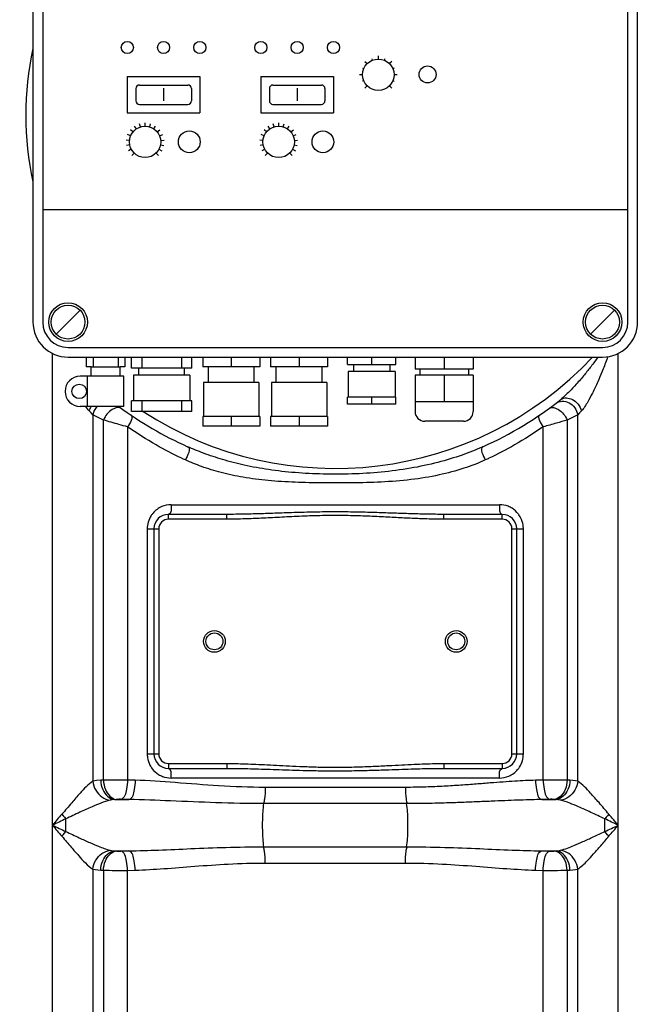
# Model space of a CAD drawing. Units: millimetres. Extents: x 8438 to 12093, y 10829 to 14499.
# Drawn here: x 9934 to 10194, y 13383 to 13790 of the extents above; entities that cross this region are included whole.
import ezdxf

# ---------------------------------------------------------------- set-up
doc = ezdxf.new("R2010")
doc.units = ezdxf.units.MM
for name, color, linetype, lineweight in [('AM_5', 3, 'Continuous', 25), ('anbauteile dünn', 3, 'Continuous', 25), ('körperlinien dünn', 1, 'Continuous', 25)]:
    doc.layers.add(name, color=color, linetype=linetype, lineweight=lineweight)
doc.styles.get("Standard").update_dxf_attribs({"font": 'ARIAL.TTF'})
doc.dimstyles.new('AM_DIN$0', dxfattribs={"dimtxt": 50, "dimasz": 65, "dimexe": 25, "dimexo": 1, "dimgap": 15, "dimtad": 1, "dimdec": 0, "dimdsep": 46, "dimtxsty": 'STANDARD', "dimcen": 0, "dimclrd": 256, "dimclre": 256, "dimclrt": 2, "dimadec": 0, "dimazin": 2, "dimtp": 0.1, "dimtm": 0.1, "dimtfac": 0.71, "dimtdec": 0, "dimtmove": 0, "dimatfit": 3, "dimfxl": 1, "dimlwd": -1, "dimlwe": -1, "dimarcsym": 0})

# ---------------------------------------------------------------- blocks, each defined once
blk = doc.blocks.new('*D824')
at = {"layer": 'AM_5'}
for p, q in [((9941.73, 14297.24), (8636.55, 14297.24)), ((8661.55, 14232.24), (8661.55, 12685.25)), ((9679.23, 12620.25), (8636.55, 12620.25))]:
    blk.add_line(p, q, dxfattribs=at)
for points in [[(8650.71, 14232.24), (8672.38, 14232.24), (8661.55, 14297.24)], [(8650.71, 12685.25), (8672.38, 12685.25), (8661.55, 12620.25)]]:
    blk.add_solid(points, dxfattribs=at)
at = {"layer": 'DEFPOINTS', "color": 0}
for p in [(9942.73, 14297.24), (8661.55, 12620.25), (9680.23, 12620.25)]:
    blk.add_point(p, dxfattribs=at)
at = {"layer": 'AM_5', "color": 2, "insert": (8621.02, 13400.45), "char_height": 50, "attachment_point": 5, "rotation": 90}
blk.add_mtext('1700', dxfattribs=at)
blk = doc.blocks.new('*D817')
at = {"layer": 'AM_5'}
for p, q in [((10418.54, 14499.24), (8486.55, 14499.24)), ((8511.55, 14434.24), (8511.55, 12685.25)), ((9529.23, 12620.25), (8486.55, 12620.25))]:
    blk.add_line(p, q, dxfattribs=at)
for points in [[(8500.71, 14434.24), (8522.38, 14434.24), (8511.55, 14499.24)], [(8500.71, 12685.25), (8522.38, 12685.25), (8511.55, 12620.25)]]:
    blk.add_solid(points, dxfattribs=at)
at = {"layer": 'DEFPOINTS', "color": 0}
for p in [(10419.54, 14499.24), (8511.55, 12620.25), (9530.23, 12620.25)]:
    blk.add_point(p, dxfattribs=at)
at = {"layer": 'AM_5', "color": 2, "insert": (8471.02, 13500.45), "char_height": 50, "attachment_point": 5, "rotation": 90}
blk.add_mtext('1880', dxfattribs=at)

msp = doc.modelspace()

# ---------------------------------------------------------------- linework, layer by layer
at = {"layer": 'anbauteile dünn'}
for p, q in [((9939.73, 13836.22), (9939.73, 13665.22)), ((9943.73, 13836.22), (9943.73, 13665.22)), ((10185.73, 13665.22), (10185.73, 13836.22)), ((10189.73, 13665.22), (10189.73, 13836.22)), ((10082.5, 13775.28), (10082.5, 13773.97)), ((10076.98, 13772.99), (10077.91, 13772.07)), ((10079.78, 13774.06), (10080.02, 13773.48)), ((10085.23, 13774.06), (10084.99, 13773.48)), ((10088.03, 13772.99), (10087.1, 13772.07)), ((9978.73, 13766.72), (9978.73, 13751.72)), ((9978.73, 13766.72), (10008.73, 13766.72)), ((10008.73, 13766.72), (10008.73, 13751.72)), ((10033.96, 13766.72), (10063.96, 13766.72)), ((10033.96, 13766.72), (10033.96, 13751.72)), ((10063.96, 13766.72), (10063.96, 13751.72)), ((10076, 13767.47), (10074.7, 13767.47)), ((10075.92, 13770.2), (10076.5, 13769.96)), ((10089.09, 13770.2), (10088.51, 13769.96)), ((10090.31, 13767.47), (10089, 13767.47)), ((9983.73, 13763.22), (10003.73, 13763.22)), ((10038.96, 13763.22), (10058.96, 13763.22)), ((10076.5, 13764.99), (10075.92, 13764.75)), ((10077.91, 13762.88), (10076.98, 13761.95)), ((10087.1, 13762.88), (10088.03, 13761.95)), ((10088.51, 13764.99), (10089.09, 13764.75)), ((9982.23, 13761.72), (9982.23, 13756.72)), ((9993.73, 13761.86), (9993.73, 13756.63)), ((10005.23, 13761.72), (10005.23, 13756.72)), ((10037.46, 13761.72), (10037.46, 13756.72)), ((10048.96, 13761.86), (10048.96, 13756.63)), ((10060.46, 13761.72), (10060.46, 13756.72)), ((9983.73, 13755.22), (10003.73, 13755.22)), ((10038.96, 13755.22), (10058.96, 13755.22)), ((9978.73, 13751.72), (10008.73, 13751.72)), ((10033.96, 13751.72), (10063.96, 13751.72)), ((9984.2, 13745.94), (9983.81, 13747.23)), ((9986.09, 13746.22), (9986.09, 13747.57)), ((9987.98, 13745.94), (9988.37, 13747.23)), ((10039.43, 13745.94), (10039.04, 13747.23)), ((10041.32, 13746.22), (10041.32, 13747.57)), ((10043.21, 13745.94), (10043.6, 13747.23)), ((9980.08, 13742.2), (9978.83, 13742.71)), ((9981.06, 13743.84), (9980.02, 13744.69)), ((9982.47, 13745.12), (9981.72, 13746.24)), ((9989.71, 13745.12), (9990.45, 13746.24)), ((9991.12, 13743.84), (9992.16, 13744.69)), ((9992.1, 13742.2), (9993.35, 13742.71)), ((10035.31, 13742.2), (10034.06, 13742.71)), ((10036.29, 13743.84), (10035.25, 13744.69)), ((10037.7, 13745.12), (10036.95, 13746.24)), ((10044.93, 13745.12), (10045.68, 13746.24)), ((10046.35, 13743.84), (10047.39, 13744.69)), ((10047.33, 13742.2), (10048.57, 13742.71)), ((9979.62, 13740.34), (9978.28, 13740.47)), ((9979.72, 13738.43), (9978.4, 13738.17)), ((9992.46, 13738.43), (9993.78, 13738.17)), ((9992.56, 13740.34), (9993.9, 13740.47)), ((10034.85, 13740.34), (10033.51, 13740.47)), ((10034.95, 13738.43), (10033.62, 13738.17)), ((10047.69, 13738.43), (10049.01, 13738.17)), ((10047.79, 13740.34), (10049.13, 13740.47)), ((9980.37, 13736.64), (9979.18, 13736)), ((9981.51, 13735.11), (9980.56, 13734.15)), ((9990.67, 13735.11), (9991.62, 13734.15)), ((9991.81, 13736.64), (9993, 13736)), ((10035.59, 13736.64), (10034.41, 13736)), ((10036.74, 13735.11), (10035.79, 13734.15)), ((10045.9, 13735.11), (10046.85, 13734.15)), ((10047.04, 13736.64), (10048.23, 13736)), ((9943.73, 13711.72), (10185.73, 13711.72)), ((9949.28, 13660.27), (9959.18, 13670.17)), ((10170.28, 13660.27), (10180.18, 13670.17)), ((9954.23, 13654.72), (10175.23, 13654.72)), ((9954.23, 13650.72), (10175.23, 13650.72)), ((9961.73, 13650.72), (9961.73, 13646.72)), ((9964.58, 13650.72), (9964.58, 13646.72)), ((9974.88, 13650.72), (9974.88, 13646.72)), ((9977.73, 13650.72), (9977.73, 13646.72)), ((9980.44, 13646.22), (9980.44, 13650.72)), ((9984.74, 13650.72), (9984.74, 13646.22)), ((10001.15, 13650.72), (10001.15, 13646.22)), ((10005.44, 13646.22), (10005.44, 13650.72)), ((10009.98, 13650.72), (10009.98, 13646.72)), ((10021.73, 13650.72), (10021.73, 13646.72)), ((10033.48, 13650.72), (10033.48, 13646.72)), ((10037.98, 13650.72), (10037.98, 13646.72)), ((10049.73, 13650.72), (10049.73, 13646.72)), ((10061.48, 13650.72), (10061.48, 13646.72)), ((10069.73, 13647.72), (10069.73, 13650.72)), ((10079.73, 13650.72), (10079.73, 13647.72)), ((10089.73, 13647.72), (10089.73, 13650.72)), ((10097.73, 13650.72), (10097.73, 13645.72)), ((10109.73, 13650.72), (10109.73, 13645.72)), ((10121.73, 13650.72), (10121.73, 13645.72)), ((9963.73, 13646.72), (9961.73, 13646.72)), ((9963.73, 13646.72), (9975.73, 13646.72)), ((9963.73, 13642.82), (9963.73, 13646.72)), ((9977.73, 13646.72), (9975.73, 13646.72)), ((9975.73, 13642.82), (9975.73, 13646.72)), ((10005.44, 13646.22), (9980.44, 13646.22)), ((9983.44, 13643.22), (9983.44, 13646.22)), ((10002.44, 13643.22), (10002.44, 13646.22)), ((10033.48, 13646.72), (10009.98, 13646.72)), ((10012.23, 13640.22), (10012.23, 13646.72)), ((10031.23, 13640.22), (10031.23, 13646.72)), ((10061.48, 13646.72), (10037.98, 13646.72)), ((10040.23, 13640.22), (10040.23, 13646.72)), ((10059.23, 13640.22), (10059.23, 13646.72)), ((10069.73, 13647.72), (10089.73, 13647.72)), ((10070.05, 13644.72), (10070.05, 13634.22)), ((10089.41, 13644.72), (10070.05, 13644.72)), ((10072.23, 13647.72), (10072.23, 13644.72)), ((10087.23, 13647.72), (10087.23, 13644.72)), ((10089.41, 13644.72), (10089.41, 13634.22)), ((10121.73, 13645.72), (10097.73, 13645.72)), ((10099.73, 13645.72), (10099.73, 13643.22)), ((10119.73, 13645.72), (10119.73, 13643.22)), ((9977.23, 13642.82), (9959.23, 13642.82)), ((9962.23, 13630.32), (9962.23, 13642.82)), ((9977.23, 13630.32), (9977.23, 13642.82)), ((10004.56, 13643.22), (9981.33, 13643.22)), ((9981.33, 13643.22), (9981.33, 13632.72)), ((10004.56, 13643.22), (10004.56, 13632.72)), ((10121.73, 13643.22), (10097.73, 13643.22)), ((10097.73, 13643.22), (10097.73, 13628.22)), ((10109.73, 13643.22), (10109.73, 13632.22)), ((10121.73, 13643.22), (10121.73, 13628.22)), ((10010.29, 13640.22), (10010.29, 13626.22)), ((10033.16, 13640.22), (10010.29, 13640.22)), ((10033.16, 13640.22), (10033.16, 13626.22)), ((10061.16, 13640.22), (10038.29, 13640.22)), ((10038.29, 13640.22), (10038.29, 13626.22)), ((10061.16, 13640.22), (10061.16, 13626.22)), ((10005.44, 13632.72), (9980.44, 13632.72)), ((9980.44, 13628.22), (9980.44, 13632.72)), ((9984.74, 13632.72), (9984.74, 13628.22)), ((10001.15, 13632.72), (10001.15, 13628.22)), ((10005.44, 13628.22), (10005.44, 13632.72)), ((10089.73, 13634.22), (10069.73, 13634.22)), ((10069.73, 13631.22), (10069.73, 13634.22)), ((10079.73, 13634.22), (10079.73, 13631.22)), ((10089.73, 13631.22), (10089.73, 13634.22)), ((9977.23, 13630.32), (9959.23, 13630.32)), ((10005.44, 13628.22), (9980.44, 13628.22)), ((10089.73, 13631.22), (10069.73, 13631.22)), ((10121.73, 13632.22), (10097.73, 13632.22)), ((10033.48, 13626.22), (10009.98, 13626.22)), ((10009.98, 13626.22), (10009.98, 13622.22)), ((10021.73, 13626.22), (10021.73, 13622.22)), ((10033.48, 13626.22), (10033.48, 13622.22)), ((10061.48, 13626.22), (10037.98, 13626.22)), ((10037.98, 13626.22), (10037.98, 13622.22)), ((10049.73, 13626.22), (10049.73, 13622.22)), ((10061.48, 13626.22), (10061.48, 13622.22)), ((10117.73, 13624.22), (10101.73, 13624.22)), ((10033.48, 13622.22), (10009.98, 13622.22)), ((10061.48, 13622.22), (10037.98, 13622.22))]:
    msp.add_line(p, q, dxfattribs=at)
for centre, radius in [((9978.73, 13778.72), 2.5), ((9993.73, 13778.72), 2.5), ((10008.73, 13778.72), 2.5), ((10033.96, 13778.72), 2.5), ((10048.96, 13778.72), 2.5), ((10063.96, 13778.72), 2.5), ((10082.5, 13767.47), 6.5), ((10102.89, 13767.61), 3.5), ((9986.09, 13739.72), 6.5), ((10004.36, 13739.72), 4.5), ((10041.32, 13739.72), 6.5), ((10059.59, 13739.72), 4.5), ((9954.23, 13665.22), 8), ((10175.23, 13665.22), 8), ((9954.23, 13665.22), 7), ((10175.23, 13665.22), 7), ((9958.85, 13636.57), 3)]:
    msp.add_circle(centre, radius, dxfattribs=at)
for centre, radius, start, end in [((9983.73, 13761.72), 1.5, 90, 180), ((10003.73, 13761.72), 1.5, 0, 90), ((10038.96, 13761.72), 1.5, 90, 180), ((10058.96, 13761.72), 1.5, 0, 90), ((9983.73, 13756.72), 1.5, 180, 270), ((10003.73, 13756.72), 1.5, 270, 0), ((10038.96, 13756.72), 1.5, 180, 270), ((10058.96, 13756.72), 1.5, 270, 0), ((9954.23, 13665.22), 14.5, 180, 270), ((9954.23, 13665.22), 10.5, 180, 270), ((10175.23, 13665.22), 10.5, 270, 0), ((10175.23, 13665.22), 14.5, 270, 0), ((9959.23, 13636.57), 6.25, 90, 270), ((10101.73, 13628.22), 4, 180, 270), ((10117.73, 13628.22), 4, 270, 0)]:
    msp.add_arc(centre, radius, start, end, dxfattribs=at)
at = {"layer": 'körperlinien dünn'}
for p, q in [((9947.76, 12900.58), (9947.76, 13652.24)), ((10181.69, 12900.58), (10181.69, 13652.24)), ((9964.5, 13626.94), (9964.5, 13475.38)), ((9968.87, 13475.85), (9968.87, 13624.7)), ((10160.58, 13624.7), (10160.59, 13475.85)), ((10164.96, 13475.38), (10164.96, 13626.94)), ((9978.81, 13621.89), (9978.81, 13475.88)), ((10150.65, 13475.88), (10150.65, 13621.89)), ((9996.82, 13589.72), (10132.64, 13589.72)), ((9995.73, 13583.72), (9995.73, 13585.72)), ((10019.83, 13585.72), (9995.73, 13585.72)), ((10019.83, 13583.72), (9995.73, 13583.72)), ((10019.83, 13583.72), (10019.83, 13585.72)), ((10109.63, 13583.72), (10109.63, 13585.72)), ((10133.73, 13585.72), (10109.63, 13585.72)), ((10133.73, 13583.72), (10109.63, 13583.72)), ((10133.73, 13583.72), (10133.73, 13585.72)), ((9986.97, 13579.72), (9986.97, 13486.72)), ((9986.97, 13579.72), (9991.73, 13579.72)), ((9989.73, 13579.72), (9989.73, 13486.72)), ((9991.73, 13579.72), (9991.73, 13486.72)), ((10137.73, 13486.72), (10137.73, 13579.72)), ((10137.73, 13579.72), (10142.48, 13579.72)), ((10139.73, 13486.72), (10139.73, 13579.72)), ((10142.48, 13486.72), (10142.48, 13579.72)), ((9986.97, 13486.72), (9991.73, 13486.72)), ((10137.73, 13486.72), (10142.48, 13486.72)), ((9995.73, 13482.72), (9995.73, 13480.72)), ((9995.73, 13482.72), (10019.83, 13482.72)), ((10019.83, 13482.72), (10019.83, 13480.72)), ((10109.63, 13482.72), (10109.63, 13480.72)), ((10109.63, 13482.72), (10133.73, 13482.72)), ((10133.73, 13482.72), (10133.73, 13480.72)), ((9995.73, 13480.72), (10019.83, 13480.72)), ((10109.63, 13480.72), (10133.73, 13480.72)), ((9968.87, 13475.85), (9967.71, 13475.79)), ((9981.99, 13475.79), (9978.81, 13475.88)), ((10132.64, 13476.72), (9996.82, 13476.72)), ((10150.65, 13475.88), (10147.46, 13475.79)), ((10161.74, 13475.79), (10160.59, 13475.85)), ((10093.79, 13472.86), (10035.66, 13472.86)), ((9972.4, 13467.73), (9971.59, 13467.59)), ((9974.09, 13467.88), (9972.4, 13467.73)), ((9973.42, 13467.82), (9979.37, 13467.82)), ((9979.37, 13467.82), (9976.08, 13467.91)), ((10094.22, 13466.15), (10035.24, 13466.15)), ((10153.37, 13467.91), (10150.08, 13467.82)), ((10150.08, 13467.82), (10156.03, 13467.82)), ((10156.03, 13467.82), (10155.36, 13467.88)), ((9953.29, 13454.6), (9953.29, 13459.84)), ((9973.42, 13446.62), (9979.37, 13446.62)), ((9973.42, 13446.62), (9974.09, 13446.56)), ((9976.08, 13446.53), (9979.37, 13446.62)), ((10035.24, 13448.29), (10094.22, 13448.29)), ((10150.08, 13446.62), (10156.03, 13446.62)), ((10150.08, 13446.62), (10153.37, 13446.53)), ((10155.36, 13446.56), (10156.03, 13446.62)), ((10035.66, 13441.58), (10093.79, 13441.58)), ((9964.5, 13439.06), (9964.5, 12900.58)), ((9967.71, 13438.65), (9968.87, 13438.59)), ((9968.87, 13438.59), (9968.87, 12667.93)), ((9978.81, 13438.56), (9981.99, 13438.65)), ((9978.81, 13241.31), (9978.81, 13438.56)), ((10147.46, 13438.65), (10150.65, 13438.56)), ((10150.65, 13241.31), (10150.65, 13438.56)), ((10160.59, 13438.59), (10161.74, 13438.65)), ((10160.59, 13438.59), (10160.59, 12720.6)), ((10164.96, 12900.58), (10164.96, 13439.06))]:
    msp.add_line(p, q, dxfattribs=at)
for points in [[(9964.5, 13626.94), (9963.78, 13627.67), (9962.96, 13628.52)], [(10166.49, 13628.52), (10165.68, 13627.67), (10164.96, 13626.94)], [(9967.71, 13475.79), (9965.92, 13475.64), (9964.5, 13475.38)], [(10164.96, 13475.38), (10163.98, 13475.58), (10162.91, 13475.71), (10161.74, 13475.79)], [(9976.08, 13467.91), (9975.86, 13467.92), (9975.64, 13467.92), (9975.41, 13467.92), (9975.16, 13467.92), (9974.91, 13467.91), (9974.65, 13467.91), (9974.37, 13467.89), (9974.09, 13467.88)], [(10155.36, 13467.88), (10155.16, 13467.89), (10154.93, 13467.9), (10154.68, 13467.91), (10154.41, 13467.92), (10154.1, 13467.92), (10153.75, 13467.92), (10153.37, 13467.91)], [(10157.87, 13467.59), (10157.31, 13467.7), (10156.7, 13467.77), (10156.03, 13467.82)], [(9951.65, 13461.8), (9952.19, 13461.14), (9952.74, 13460.48), (9953.29, 13459.84)], [(10177.8, 13461.8), (10177.27, 13461.14), (10176.72, 13460.48), (10176.17, 13459.84)], [(9951.65, 13452.64), (9952.19, 13453.3), (9952.74, 13453.96), (9953.29, 13454.6)], [(10177.8, 13452.64), (10177.27, 13453.3), (10176.72, 13453.96), (10176.17, 13454.6)], [(9971.59, 13446.85), (9972.15, 13446.74), (9972.76, 13446.67), (9973.42, 13446.62)], [(9974.09, 13446.56), (9974.3, 13446.55), (9974.53, 13446.54), (9974.77, 13446.53), (9975.05, 13446.52), (9975.36, 13446.52), (9975.71, 13446.52), (9976.08, 13446.53)], [(10153.37, 13446.53), (10153.6, 13446.52), (10153.82, 13446.52), (10154.05, 13446.52), (10154.29, 13446.52), (10154.55, 13446.52), (10154.81, 13446.53), (10155.09, 13446.54), (10155.36, 13446.56)], [(10156.03, 13446.62), (10156.74, 13446.67), (10157.34, 13446.75), (10157.87, 13446.85)], [(9964.5, 13439.06), (9965.48, 13438.86), (9966.55, 13438.73), (9967.71, 13438.65)], [(10161.74, 13438.65), (10162.97, 13438.74), (10164.04, 13438.87), (10164.96, 13439.06)]]:
    msp.add_lwpolyline(points, dxfattribs=at)
for centre, radius in [((10014.73, 13533.22), 4.5), ((10014.73, 13533.22), 3.5), ((10114.73, 13533.22), 4.5), ((10114.73, 13533.22), 3.5)]:
    msp.add_circle(centre, radius, dxfattribs=at)
for centre, radius, start, end in [((10064.73, 13750.72), 128, 167.5709, 192.4291), ((10064.73, 13750.72), 146, 237.039, 316.7698), ((10064.73, 13750.72), 150, 294.0189, 308.4316), ((10064.73, 13750.72), 150, 233.3858, 245.9811), ((9995.73, 13579.72), 6, 90, 180), ((9995.73, 13579.72), 4, 90, 180), ((10133.73, 13579.72), 6, 0, 90), ((10133.73, 13579.72), 4, 0, 90), ((9995.73, 13486.72), 6, 180, 270), ((9995.73, 13486.72), 4, 180, 270), ((10133.73, 13486.72), 6, 270, 0), ((10133.73, 13486.72), 4, 270, 0)]:
    msp.add_arc(centre, radius, start, end, dxfattribs=at)
for points, knots in [([(10173.34, 13650.72), (10172.4, 13649.43), (10170.56, 13646.97), (10167.57, 13643.23), (10164.6, 13639.75), (10161.38, 13636.31), (10159.22, 13634.22), (10157.97, 13633.22)], [15.141886, 15.141886, 15.141886, 15.141886, 19.937467, 24.338593, 29.500291, 33.665161, 38.484795, 38.484795, 38.484795, 38.484795]), ([(10177.41, 13650.88), (10177.26, 13650.49), (10176.46, 13648.37), (10175.1, 13644.9), (10173.13, 13640.28), (10171.21, 13636.14), (10169.06, 13632.1), (10167.54, 13629.61), (10166.49, 13628.52)], [13.176296, 13.176296, 13.176296, 13.176296, 14.451317, 19.945313, 24.363164, 29.517271, 33.615038, 38.148887, 38.148887, 38.148887, 38.148887]), ([(10157.97, 13633.22), (10159.22, 13634.21), (10163.7, 13633.68), (10165.95, 13630.44), (10166.49, 13628.52)], [0, 0, 0, 0, 4.7971, 10.788856, 10.788856, 10.788856, 10.788856]), ([(10158.54, 13632.51), (10159.51, 13632.54), (10162.56, 13631.89), (10164.61, 13628.95), (10164.96, 13626.94)], [0, 0, 0, 0, 2.899036, 9.006471, 9.006471, 9.006471, 9.006471]), ([(9978.81, 13621.89), (9977.63, 13622.22), (9974.31, 13623.13), (9971, 13624.08), (9968.87, 13624.7)], [0, 0, 0, 0, 3.662858, 10.330766, 10.330766, 10.330766, 10.330766]), ([(10160.58, 13624.7), (10159.11, 13624.27), (10155.8, 13623.32), (10152.49, 13622.4), (10150.65, 13621.89)], [0, 0, 0, 0, 4.590759, 10.324073, 10.324073, 10.324073, 10.324073]), ([(10001.22, 13608.92), (9997.62, 13610.61), (9989.94, 13614.6), (9982.63, 13619.23), (9978.81, 13621.89)], [0, 0, 0, 0, 11.959486, 25.920951, 25.920951, 25.920951, 25.920951]), ([(10150.65, 13621.89), (10146.83, 13619.23), (10139.52, 13614.6), (10131.84, 13610.61), (10128.23, 13608.92)], [0, 0, 0, 0, 13.955399, 25.920808, 25.920808, 25.920808, 25.920808]), ([(10125.78, 13613.71), (10122.94, 13612.44), (10116.82, 13610.02), (10106.79, 13606.97), (10095.59, 13604.59), (10083.67, 13603.04), (10071.6, 13602.32), (10059.76, 13602.27), (10048.29, 13602.84), (10037.39, 13604.06), (10027.36, 13605.9), (10018.38, 13608.21), (10010.59, 13610.81), (10005.84, 13612.74), (10003.67, 13613.71)], [0, 0, 0, 0, 9.333853, 19.740517, 31.397085, 43.635434, 55.78521, 67.643895, 79.141143, 90.222656, 100.503621, 109.728876, 118.010795, 125.116466, 125.116466, 125.116466, 125.116466]), ([(10126.74, 13608.23), (10123.85, 13606.91), (10117.59, 13604.49), (10107.3, 13601.73), (10095.85, 13599.89), (10083.75, 13598.98), (10071.62, 13598.71), (10059.75, 13598.7), (10048.23, 13598.9), (10037.2, 13599.56), (10026.96, 13600.87), (10017.76, 13602.83), (10009.76, 13605.27), (10004.91, 13607.23), (10002.72, 13608.23)], [0, 0, 0, 0, 9.509999, 20.090709, 31.906964, 44.256859, 56.451891, 68.321447, 79.853916, 91.02401, 101.432235, 110.800309, 119.226305, 126.466763, 126.466763, 126.466763, 126.466763]), ([(10140.41, 13585.86), (10139.69, 13586.8), (10138.34, 13588.03), (10136.73, 13588.83), (10136.17, 13589.05)], [0, 0, 0, 0, 3.548285, 5.352947, 5.352947, 5.352947, 5.352947]), ([(10109.63, 13585.72), (10107.31, 13585.72), (10102.97, 13585.77), (10096.44, 13585.94), (10089.85, 13586.16), (10082.71, 13586.41), (10075.01, 13586.64), (10066.83, 13586.76), (10058.34, 13586.72), (10049.88, 13586.52), (10041.78, 13586.24), (10034.32, 13585.98), (10027.08, 13585.78), (10022.34, 13585.72), (10019.83, 13585.72)], [0, 0, 0, 0, 6.952359, 13.029803, 19.590989, 26.731396, 34.459335, 42.700428, 51.290499, 59.902552, 68.112213, 75.603768, 82.287246, 89.827019, 89.827019, 89.827019, 89.827019]), ([(10109.63, 13583.72), (10107.29, 13583.72), (10102.92, 13583.8), (10096.36, 13584.05), (10089.76, 13584.38), (10082.64, 13584.76), (10074.96, 13585.1), (10066.82, 13585.28), (10058.37, 13585.22), (10049.94, 13584.91), (10041.86, 13584.5), (10034.4, 13584.11), (10027.13, 13583.81), (10022.36, 13583.72), (10019.83, 13583.72)], [0, 0, 0, 0, 7.010055, 13.116184, 19.689446, 26.823973, 34.527527, 42.729052, 51.274767, 59.852322, 68.047829, 75.547886, 82.25995, 89.861069, 89.861069, 89.861069, 89.861069]), ([(10142.37, 13581.21), (10142.21, 13582.31), (10141.68, 13583.96), (10140.77, 13585.39), (10140.41, 13585.86)], [0, 0, 0, 0, 3.320645, 5.074216, 5.074216, 5.074216, 5.074216]), ([(9987.09, 13485.22), (9987.25, 13484.13), (9987.78, 13482.48), (9988.69, 13481.05), (9989.04, 13480.58)], [0, 0, 0, 0, 3.320645, 5.074216, 5.074216, 5.074216, 5.074216]), ([(10019.83, 13482.72), (10021.07, 13482.72), (10023.65, 13482.69), (10027.68, 13482.59), (10032.04, 13482.43), (10036.73, 13482.21), (10041.78, 13481.94), (10047.22, 13481.66), (10053.08, 13481.4), (10059.43, 13481.22), (10066.25, 13481.17), (10073.31, 13481.29), (10080.17, 13481.56), (10086.47, 13481.88), (10092.09, 13482.17), (10097.12, 13482.41), (10101.66, 13482.59), (10105.78, 13482.69), (10108.39, 13482.72), (10109.63, 13482.72)], [0, 0, 0, 0, 3.712763, 7.747136, 12.106514, 16.796987, 21.840441, 27.272533, 33.131666, 39.449272, 46.320311, 53.58034, 60.624384, 66.930149, 72.494563, 77.513037, 82.038423, 86.132663, 89.86182, 89.86182, 89.86182, 89.86182]), ([(9989.04, 13480.58), (9989.76, 13479.64), (9991.12, 13478.4), (9992.72, 13477.61), (9993.28, 13477.39)], [0, 0, 0, 0, 3.548285, 5.352947, 5.352947, 5.352947, 5.352947]), ([(10019.83, 13480.72), (10021.05, 13480.72), (10023.62, 13480.7), (10027.62, 13480.63), (10031.96, 13480.52), (10036.65, 13480.38), (10041.7, 13480.2), (10047.14, 13480.02), (10053.03, 13479.84), (10059.41, 13479.72), (10066.26, 13479.68), (10073.35, 13479.77), (10080.24, 13479.95), (10086.55, 13480.16), (10092.18, 13480.36), (10097.2, 13480.52), (10101.72, 13480.63), (10105.81, 13480.7), (10108.4, 13480.72), (10109.63, 13480.72)], [0, 0, 0, 0, 3.678514, 7.684888, 12.023513, 16.701471, 21.741634, 27.180644, 33.057604, 39.403484, 46.310516, 53.606578, 60.676803, 66.993969, 72.556515, 77.562489, 82.066671, 86.132583, 89.82735, 89.82735, 89.82735, 89.82735]), ([(9964.5, 13475.39), (9962.46, 13474.12), (9959.57, 13470.99), (9955.58, 13466.22), (9953.04, 13463.33), (9951.65, 13461.8)], [0, 0, 0, 0, 7.205205, 12.517786, 18.724425, 18.724425, 18.724425, 18.724425]), ([(9964.49, 13475.38), (9964.62, 13474.1), (9965.72, 13470.5), (9969.2, 13467.86), (9971.59, 13467.59)], [0, 0, 0, 0, 3.872115, 11.066305, 11.066305, 11.066305, 11.066305]), ([(9967.71, 13475.79), (9967.77, 13474.47), (9968.4, 13471.13), (9971.32, 13468), (9973.42, 13467.82)], [0, 0, 0, 0, 3.953144, 10.299112, 10.299112, 10.299112, 10.299112]), ([(9978.81, 13475.88), (9977.28, 13475.89), (9973.97, 13475.9), (9970.65, 13475.87), (9968.87, 13475.85)], [0, 0, 0, 0, 4.594681, 9.941628, 9.941628, 9.941628, 9.941628]), ([(9968.87, 13475.85), (9968.93, 13474.54), (9969.48, 13471.33), (9972.09, 13468.07), (9974.09, 13467.88)], [0, 0, 0, 0, 3.928583, 9.967765, 9.967765, 9.967765, 9.967765]), ([(9978.81, 13475.88), (9978.78, 13474.61), (9978.44, 13472.03), (9977.63, 13468.28), (9976.08, 13467.91)], [0, 0, 0, 0, 3.829844, 8.585588, 8.585588, 8.585588, 8.585588]), ([(9981.99, 13475.79), (9981.96, 13474.51), (9981.63, 13471.96), (9980.9, 13468.2), (9979.37, 13467.82)], [0, 0, 0, 0, 3.82695, 8.541837, 8.541837, 8.541837, 8.541837]), ([(10035.66, 13472.86), (10029.27, 13472.87), (10016.87, 13473.33), (9999.02, 13474.83), (9987.51, 13475.64), (9981.99, 13475.79)], [0, 0, 0, 0, 19.177309, 37.199746, 53.755922, 53.755922, 53.755922, 53.755922]), ([(10147.46, 13475.79), (10146.12, 13475.75), (10143.29, 13475.64), (10138.85, 13475.4), (10133.98, 13475.06), (10128.64, 13474.66), (10122.81, 13474.2), (10116.44, 13473.72), (10109.48, 13473.27), (10101.87, 13472.94), (10096.56, 13472.86), (10093.79, 13472.86)], [0, 0, 0, 0, 4.04143, 8.479721, 13.349902, 18.686939, 24.525432, 30.898826, 37.851659, 45.447172, 53.760172, 53.760172, 53.760172, 53.760172]), ([(10147.46, 13475.79), (10147.49, 13474.51), (10147.83, 13471.96), (10148.56, 13468.2), (10150.08, 13467.82)], [0, 0, 0, 0, 3.826947, 8.541837, 8.541837, 8.541837, 8.541837]), ([(10160.59, 13475.85), (10159, 13475.87), (10155.68, 13475.89), (10152.37, 13475.89), (10150.65, 13475.88)], [0, 0, 0, 0, 4.772839, 9.940978, 9.940978, 9.940978, 9.940978]), ([(10150.65, 13475.88), (10150.68, 13474.61), (10151.02, 13472.03), (10151.83, 13468.28), (10153.37, 13467.91)], [0, 0, 0, 0, 3.829847, 8.585589, 8.585589, 8.585589, 8.585589]), ([(10160.59, 13475.85), (10160.53, 13474.54), (10159.97, 13471.33), (10157.37, 13468.07), (10155.36, 13467.88)], [0, 0, 0, 0, 3.928583, 9.967763, 9.967763, 9.967763, 9.967763]), ([(10161.74, 13475.79), (10161.69, 13474.47), (10161.05, 13471.13), (10158.14, 13468), (10156.03, 13467.82)], [0, 0, 0, 0, 3.95316, 10.299205, 10.299205, 10.299205, 10.299205]), ([(10164.96, 13475.38), (10164.84, 13474.1), (10163.73, 13470.5), (10160.25, 13467.85), (10157.87, 13467.59)], [0, 0, 0, 0, 3.872335, 11.065618, 11.065618, 11.065618, 11.065618]), ([(10177.8, 13461.8), (10176.46, 13463.39), (10173.98, 13466.33), (10169.82, 13470.94), (10167, 13474.12), (10164.96, 13475.39)], [0, 0, 0, 0, 6.230396, 11.528855, 18.720021, 18.720021, 18.720021, 18.720021]), ([(10035.66, 13472.86), (10035.66, 13471.22), (10035.79, 13468.96), (10035.21, 13466.79), (10035, 13466.24)], [0, 0, 0, 0, 4.931946, 6.685146, 6.685146, 6.685146, 6.685146]), ([(10093.79, 13472.86), (10093.79, 13471.22), (10093.67, 13468.96), (10094.25, 13466.79), (10094.46, 13466.24)], [0, 0, 0, 0, 4.932364, 6.685221, 6.685221, 6.685221, 6.685221]), ([(9971.59, 13467.59), (9969.01, 13466.93), (9964.87, 13465.11), (9958.81, 13462.44), (9955.2, 13460.79), (9953.29, 13459.84)], [0, 0, 0, 0, 7.964549, 13.486936, 19.882591, 19.882591, 19.882591, 19.882591]), ([(10035.24, 13466.15), (10028.59, 13466.15), (10015.69, 13466.42), (9997.08, 13467.27), (9985.11, 13467.73), (9979.37, 13467.82)], [0, 0, 0, 0, 19.944571, 38.692897, 55.893465, 55.893465, 55.893465, 55.893465]), ([(10035.24, 13448.29), (10034.84, 13450.54), (10034.68, 13454.24), (10034.68, 13460.2), (10034.84, 13463.9), (10035.24, 13466.15)], [0, 0, 0, 0, 6.845122, 11.055069, 17.899808, 17.899808, 17.899808, 17.899808]), ([(10150.08, 13467.82), (10148.69, 13467.8), (10145.75, 13467.74), (10141.13, 13467.6), (10136.06, 13467.41), (10130.51, 13467.17), (10124.43, 13466.91), (10117.79, 13466.64), (10110.54, 13466.38), (10102.61, 13466.2), (10097.1, 13466.15), (10094.22, 13466.15)], [0, 0, 0, 0, 4.195795, 8.806054, 13.866946, 19.414918, 25.486376, 32.116595, 39.351642, 47.254564, 55.894797, 55.894797, 55.894797, 55.894797]), ([(10094.22, 13448.29), (10094.62, 13450.54), (10094.78, 13454.24), (10094.78, 13460.2), (10094.62, 13463.9), (10094.22, 13466.15)], [0, 0, 0, 0, 6.844912, 11.054621, 17.899808, 17.899808, 17.899808, 17.899808]), ([(10176.17, 13459.84), (10174.23, 13460.74), (10170.63, 13462.43), (10164.59, 13465.13), (10160.44, 13466.94), (10157.87, 13467.59)], [0, 0, 0, 0, 6.409421, 11.930545, 19.882543, 19.882543, 19.882543, 19.882543]), ([(9953.29, 13454.6), (9955.14, 13453.74), (9958.46, 13452.19), (9962.96, 13450.14), (9967.18, 13448.34), (9969.96, 13447.26), (9971.59, 13446.85)], [0, 0, 0, 0, 6.117936, 10.991846, 14.838497, 19.886064, 19.886064, 19.886064, 19.886064]), ([(10157.87, 13446.85), (10159.77, 13447.33), (10162.85, 13448.58), (10167.31, 13450.5), (10171.55, 13452.45), (10174.56, 13453.85), (10176.15, 13454.6)], [0, 0, 0, 0, 5.88025, 9.912752, 14.59751, 19.872934, 19.872934, 19.872934, 19.872934]), ([(9951.65, 13452.64), (9952.96, 13451.15), (9955.22, 13448.4), (9959.38, 13443.79), (9962.21, 13440.47), (9964.5, 13439.06)], [0, 0, 0, 0, 5.946375, 10.635584, 18.713337, 18.713337, 18.713337, 18.713337]), ([(10164.96, 13439.06), (10166.45, 13439.98), (10168.58, 13442.18), (10171.66, 13445.48), (10174.61, 13448.88), (10176.69, 13451.33), (10177.8, 13452.64)], [0, 0, 0, 0, 5.237741, 9.058875, 13.577651, 18.720647, 18.720647, 18.720647, 18.720647]), ([(9964.5, 13439.06), (9964.62, 13440.34), (9965.72, 13443.94), (9969.2, 13446.58), (9971.59, 13446.85)], [0, 0, 0, 0, 3.872335, 11.065618, 11.065618, 11.065618, 11.065618]), ([(9967.71, 13438.65), (9967.77, 13439.97), (9968.4, 13443.31), (9971.32, 13446.44), (9973.42, 13446.62)], [0, 0, 0, 0, 3.953183, 10.299266, 10.299266, 10.299266, 10.299266]), ([(9968.87, 13438.59), (9968.93, 13439.9), (9969.48, 13443.11), (9972.09, 13446.36), (9974.09, 13446.56)], [0, 0, 0, 0, 3.928583, 9.967763, 9.967763, 9.967763, 9.967763]), ([(9978.81, 13438.56), (9978.78, 13439.83), (9978.44, 13442.4), (9977.63, 13446.16), (9976.08, 13446.53)], [0, 0, 0, 0, 3.829845, 8.585589, 8.585589, 8.585589, 8.585589]), ([(9979.37, 13446.62), (9983.47, 13446.68), (9992.01, 13446.95), (10005.37, 13447.55), (10019.89, 13448.13), (10029.98, 13448.29), (10035.24, 13448.29)], [0, 0, 0, 0, 12.286583, 25.629833, 40.113639, 55.894087, 55.894087, 55.894087, 55.894087]), ([(9981.99, 13438.65), (9981.96, 13439.92), (9981.63, 13442.48), (9980.9, 13446.24), (9979.37, 13446.62)], [0, 0, 0, 0, 3.826729, 8.541109, 8.541109, 8.541109, 8.541109]), ([(10035.66, 13441.58), (10035.66, 13443.22), (10035.79, 13445.48), (10035.21, 13447.65), (10035, 13448.2)], [0, 0, 0, 0, 4.932365, 6.685221, 6.685221, 6.685221, 6.685221]), ([(10093.79, 13441.58), (10093.79, 13443.22), (10093.67, 13445.48), (10094.25, 13447.65), (10094.46, 13448.2)], [0, 0, 0, 0, 4.932234, 6.6852, 6.6852, 6.6852, 6.6852]), ([(10094.22, 13448.29), (10099.48, 13448.29), (10109.56, 13448.13), (10124.09, 13447.55), (10137.45, 13446.95), (10145.99, 13446.68), (10150.08, 13446.62)], [0, 0, 0, 0, 15.773953, 30.26137, 43.604635, 55.894086, 55.894086, 55.894086, 55.894086]), ([(10147.46, 13438.65), (10147.49, 13439.92), (10147.83, 13442.48), (10148.56, 13446.24), (10150.08, 13446.62)], [0, 0, 0, 0, 3.826947, 8.541837, 8.541837, 8.541837, 8.541837]), ([(10150.65, 13438.56), (10150.68, 13439.83), (10151.02, 13442.4), (10151.83, 13446.16), (10153.37, 13446.53)], [0, 0, 0, 0, 3.829844, 8.585588, 8.585588, 8.585588, 8.585588]), ([(10160.59, 13438.59), (10160.53, 13439.9), (10159.97, 13443.11), (10157.37, 13446.36), (10155.36, 13446.56)], [0, 0, 0, 0, 3.928572, 9.967736, 9.967736, 9.967736, 9.967736]), ([(10161.74, 13438.65), (10161.69, 13439.97), (10161.05, 13443.31), (10158.14, 13446.44), (10156.03, 13446.62)], [0, 0, 0, 0, 3.953161, 10.299209, 10.299209, 10.299209, 10.299209]), ([(10164.96, 13439.06), (10164.84, 13440.34), (10163.73, 13443.94), (10160.25, 13446.58), (10157.87, 13446.85)], [0, 0, 0, 0, 3.872363, 11.066002, 11.066002, 11.066002, 11.066002]), ([(9981.99, 13438.65), (9985.94, 13438.76), (9994.15, 13439.24), (10006.96, 13440.28), (10020.9, 13441.29), (10030.6, 13441.58), (10035.66, 13441.58)], [0, 0, 0, 0, 11.827556, 24.66343, 38.581044, 53.757914, 53.757914, 53.757914, 53.757914]), ([(10093.79, 13441.58), (10098.85, 13441.58), (10108.55, 13441.29), (10122.49, 13440.28), (10135.31, 13439.24), (10143.52, 13438.76), (10147.46, 13438.65)], [0, 0, 0, 0, 15.16915, 29.091843, 41.927492, 53.757908, 53.757908, 53.757908, 53.757908]), ([(9968.87, 13438.59), (9970.46, 13438.57), (9973.78, 13438.54), (9977.09, 13438.55), (9978.81, 13438.56)], [0, 0, 0, 0, 4.772839, 9.940989, 9.940989, 9.940989, 9.940989]), ([(10150.65, 13438.56), (10152.18, 13438.55), (10155.49, 13438.54), (10158.8, 13438.57), (10160.59, 13438.59)], [0, 0, 0, 0, 4.594691, 9.941638, 9.941638, 9.941638, 9.941638])]:
    msp.add_open_spline(points, degree=3, knots=knots, dxfattribs=at)
for points in [[(10156.03, 13631.7), (10156.72, 13632.24), (10157.66, 13632.49), (10158.54, 13632.51)], [(9962.96, 13628.52), (9962.43, 13629.07), (9961.96, 13629.68), (9961.53, 13630.32)], [(9963.71, 13630.32), (9963.39, 13629.75), (9963.14, 13629.14), (9962.96, 13628.52)], [(9966.12, 13630.32), (9965.29, 13629.35), (9964.7, 13628.15), (9964.5, 13626.94)], [(9972.44, 13629.07), (9970.83, 13628.1), (9969.6, 13626.44), (9968.87, 13624.7)], [(9976.31, 13629.55), (9975.26, 13630.31), (9973.56, 13629.73), (9972.44, 13629.07)], [(10153.15, 13629.55), (10154.2, 13630.31), (10155.9, 13629.73), (10157.01, 13629.07)], [(10157.01, 13629.07), (10158.63, 13628.1), (10159.86, 13626.44), (10160.59, 13624.7)], [(9968.87, 13624.7), (9967.4, 13625.43), (9965.95, 13626.18), (9964.5, 13626.94)], [(9980.13, 13626.85), (9981.54, 13625.89), (9979.69, 13623.36), (9978.81, 13621.89)], [(10149.32, 13626.85), (10147.91, 13625.89), (10149.76, 13623.36), (10150.65, 13621.89)], [(10164.96, 13626.94), (10163.51, 13626.18), (10162.05, 13625.43), (10160.58, 13624.7)], [(10003.67, 13613.71), (10005.37, 13612.95), (10003.43, 13609.94), (10002.72, 13608.23)], [(10125.78, 13613.71), (10124.09, 13612.95), (10126.02, 13609.94), (10126.74, 13608.23)], [(10002.72, 13608.23), (10002.22, 13608.46), (10001.72, 13608.69), (10001.22, 13608.92)], [(10128.23, 13608.92), (10127.74, 13608.69), (10127.24, 13608.46), (10126.74, 13608.23)], [(9992.96, 13588.92), (9991.58, 13588.33), (9990.32, 13587.39), (9989.36, 13586.24)], [(9996.82, 13589.72), (9995.5, 13589.72), (9994.17, 13589.44), (9992.96, 13588.92)], [(9996.82, 13589.72), (9996.82, 13588.34), (9997.11, 13585.72), (9995.73, 13585.72)], [(10132.64, 13589.72), (10132.64, 13588.34), (10132.35, 13585.72), (10133.73, 13585.72)], [(10136.17, 13589.05), (10135.06, 13589.48), (10133.84, 13589.72), (10132.64, 13589.72)], [(9988.59, 13585.19), (9987.57, 13583.58), (9986.97, 13581.62), (9986.97, 13579.72)], [(9989.36, 13586.24), (9989.08, 13585.91), (9988.82, 13585.56), (9988.59, 13585.19)], [(10142.48, 13579.72), (10142.48, 13580.22), (10142.45, 13580.72), (10142.37, 13581.21)], [(9986.97, 13486.72), (9986.97, 13486.22), (9987.01, 13485.72), (9987.09, 13485.22)], [(10140.87, 13481.25), (10141.89, 13482.86), (10142.48, 13484.82), (10142.48, 13486.72)], [(9996.82, 13476.72), (9996.82, 13478.1), (9997.11, 13480.72), (9995.73, 13480.72)], [(10132.64, 13476.72), (10132.64, 13478.1), (10132.35, 13480.72), (10133.73, 13480.72)], [(10136.5, 13477.52), (10137.87, 13478.11), (10139.14, 13479.05), (10140.1, 13480.2)], [(10140.1, 13480.2), (10140.38, 13480.53), (10140.64, 13480.88), (10140.87, 13481.25)], [(9993.28, 13477.39), (9994.4, 13476.96), (9995.62, 13476.72), (9996.82, 13476.72)], [(10132.64, 13476.72), (10133.95, 13476.72), (10135.29, 13477), (10136.5, 13477.52)], [(9951.65, 13461.8), (9950.35, 13460.28), (9949.06, 13458.75), (9947.76, 13457.22)], [(10181.69, 13457.22), (10180.4, 13458.75), (10179.1, 13460.28), (10177.8, 13461.8)], [(9953.29, 13459.84), (9951.45, 13458.97), (9949.6, 13458.09), (9947.76, 13457.22)], [(10176.15, 13454.6), (10176.16, 13456.34), (10176.17, 13458.09), (10176.17, 13459.84)], [(10181.69, 13457.22), (10179.85, 13458.09), (10178.01, 13458.97), (10176.17, 13459.84)], [(9947.76, 13457.22), (9949.6, 13456.35), (9951.45, 13455.47), (9953.29, 13454.6)], [(9947.76, 13457.22), (9949.06, 13455.69), (9950.35, 13454.16), (9951.65, 13452.64)], [(10176.15, 13454.6), (10178, 13455.47), (10179.85, 13456.34), (10181.69, 13457.22)], [(10177.8, 13452.64), (10179.1, 13454.16), (10180.4, 13455.69), (10181.69, 13457.22)]]:
    msp.add_open_spline(points, degree=3, dxfattribs=at)

# ---------------------------------------------------------------- dimensions: what is measured, and where the dimension line sits
at = {"layer": 'AM_5'}
for base, p1, p2, text, picture, middle in [((8511.55, 12620.25), (10419.54, 14499.24), (9530.23, 12620.25), '1880', '*D817', (8511.55, 13500.45)), ((8661.55, 12620.25), (9942.73, 14297.24), (9680.23, 12620.25), '1700', '*D824', (8661.55, 13400.45))]:
    dim = msp.add_linear_dim(base=base, p1=p1, p2=p2, angle=90, text=text, dimstyle='AM_DIN$0', dxfattribs=at)
    dim.commit()
    dim.dimension.update_dxf_attribs({"geometry": picture, "text_midpoint": middle, "dimtype": 160})

doc.saveas('drawing.dxf')
